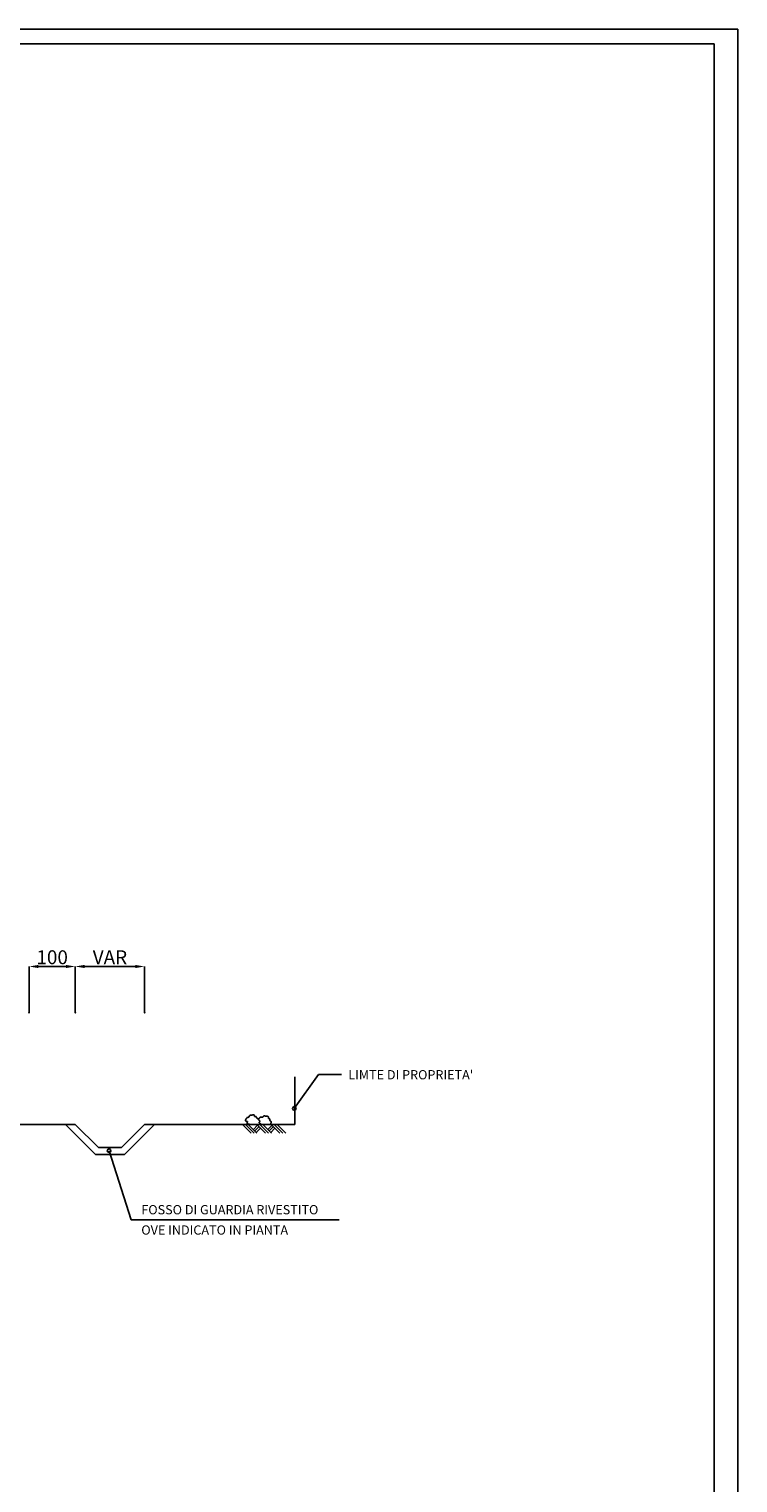
# Model space of a CAD drawing. Extents: x -4790669 to -2394592, y -9641653 to -4820322.
# Drawn here: x -2394756 to -2394592, y -4820682 to -4820345 of the extents above; entities that cross this region are included whole.
import ezdxf
from ezdxf.enums import TextEntityAlignment as Align

# ---------------------------------------------------------------- set-up
doc = ezdxf.new("R2010")
doc.units = 0
doc.header["$MEASUREMENT"] = 0
doc.linetypes.add('DASHED', pattern=[1, 0.5, -0.5])
for name, color, linetype in [('1', 7, 'Continuous'), ('AUDIT_I_010504112835-3', 7, 'Continuous'), ('POLGEO_02', 7, 'Continuous'), ('QUOTE', 2, 'Continuous'), ('STRADE', 7, 'Continuous')]:
    doc.layers.add(name, color=color, linetype=linetype)
doc.styles.add('ARIAL', font='ARIAL.TTF', dxfattribs={"width": 0.9, "height": 0.2})
doc.styles.add('PROGER', font='TIMES.TTF')

msp = doc.modelspace()

# ---------------------------------------------------------------- linework, layer by layer
at = {"layer": '1', "color": 1, "linetype": 'Continuous'}
for p, q in [((-2394756.31, -4820573.31), (-2394756.31, -4820562.6)), ((-2394754.17, -4820562.6), (-2394747.74, -4820562.6)), ((-2394745.6, -4820573.31), (-2394745.6, -4820562.6)), ((-2394745.6, -4820573.31), (-2394745.6, -4820562.6)), ((-2394743.46, -4820562.6), (-2394731.67, -4820562.6)), ((-2394729.53, -4820573.31), (-2394729.53, -4820562.6))]:
    msp.add_line(p, q, dxfattribs=at)
at = {"layer": '1', "color": 1}
for p, q in [((-2394694.82, -4820595.51), (-2394689.23, -4820587.61)), ((-2394689.23, -4820587.61), (-2394683.9, -4820587.61)), ((-2394706.85, -4820599.21), (-2394704.84, -4820601.22)), ((-2394706.17, -4820599.21), (-2394704.16, -4820601.22)), ((-2394705.48, -4820599.21), (-2394703.48, -4820601.22)), ((-2394704.31, -4820600.39), (-2394703.32, -4820599.4)), ((-2394703.96, -4820600.73), (-2394702.98, -4820599.74)), ((-2394703.62, -4820601.07), (-2394702.64, -4820600.08)), ((-2394703.51, -4820599.21), (-2394701.5, -4820601.22)), ((-2394702.83, -4820599.21), (-2394700.82, -4820601.22)), ((-2394702.14, -4820599.21), (-2394700.14, -4820601.22)), ((-2394700.97, -4820600.39), (-2394699.98, -4820599.4)), ((-2394700.62, -4820600.73), (-2394699.64, -4820599.74)), ((-2394700.28, -4820601.07), (-2394699.3, -4820600.08)), ((-2394700.17, -4820599.21), (-2394698.16, -4820601.22)), ((-2394699.49, -4820599.21), (-2394697.48, -4820601.22)), ((-2394698.81, -4820599.21), (-2394696.8, -4820601.22)), ((-2394684.42, -4820621.35), (-2394732.63, -4820621.35))]:
    msp.add_line(p, q, dxfattribs=at)
at = {"layer": '1', "color": 3}
msp.add_line((-2394694.72, -4820599.21), (-2394694.72, -4820588.16), dxfattribs=at)
at = {"layer": '1', "color": 1}
for centre, radius, start, end in [((-2394703.1, -4820603.09), 6.22, 102.4004, 103.8149), ((-2394704.25, -4820597.84), 0.843, 93.5954, 102.762), ((-2394704.28, -4820597.25), 0.255, 69.9273, 94.5316), ((-2394704.24, -4820597.14), 0.139, 26.5291, 68.0867), ((-2394705.88, -4820598.31), 0.232, 174.1243, 196.1295), ((-2394705.59, -4820598.34), 0.525, 163.2833, 174.6486), ((-2394705.98, -4820598.33), 0.137, 196.9029, 231.2124), ((-2394705, -4820598.51), 1.14, 157.7885, 163.5784), ((-2394703.56, -4820599.09), 2.7, 155.3926, 157.892), ((-2394705.91, -4820598.24), 0.252, 233.2468, 252.1193), ((-2394703.68, -4820599.01), 2.56, 153.348, 155.8638), ((-2394705.68, -4820597.58), 0.947, 251.3215, 257.101), ((-2394705.04, -4820598.32), 1.03, 147.6117, 153.4181), ((-2394705.44, -4820598.07), 0.553, 137.7283, 147.6763), ((-2394707.18, -4820603.79), 5.43, 75.3384, 76.3523), ((-2394705.58, -4820597.95), 0.365, 123.3698, 137.667), ((-2394705.89, -4820598.87), 0.349, 61.6394, 75.3384), ((-2394705.61, -4820597.91), 0.32, 106.4195, 123.0644), ((-2394705.43, -4820598.95), 0.328, 161.5799, 177.0969), ((-2394705.63, -4820598.94), 0.122, 176.7107, 213.5021), ((-2394703.98, -4820599.42), 1.85, 159.164, 162.1274), ((-2394705.75, -4820598.62), 0.0683, 15.1631, 71.6964), ((-2394705.56, -4820598.86), 0.23, 220.2543, 252.8751), ((-2394706.28, -4820598.54), 0.614, 338.8255, 347.0285), ((-2394705.55, -4820598.12), 0.538, 96.8617, 105.723), ((-2394705.82, -4820598.64), 0.14, 347.0285, 15.1631), ((-2394705.26, -4820598.06), 1.09, 250.2541, 259.0612), ((-2394705.26, -4820600.51), 2.94, 95.3376, 97.0333), ((-2394705.62, -4820596.59), 0.995, 275.2625, 280.1407), ((-2394710.06, -4820622.41), 23.73, 78.4428, 78.8323), ((-2394705.51, -4820597.24), 0.332, 280.1407, 293.415), ((-2394705.43, -4820597.41), 0.147, 293.415, 341.2494), ((-2394705.3, -4820599.3), 0.139, 48.9672, 93.2112), ((-2394706.12, -4820597.17), 0.879, 341.2494, 345.039), ((-2394705.86, -4820597.24), 0.606, 345.039, 350.8083), ((-2394704.35, -4820597.52), 0.928, 165.1879, 168.8842), ((-2394704.97, -4820597.35), 0.287, 154.4449, 165.4467), ((-2394705.08, -4820597.31), 0.171, 124.2427, 153.7107), ((-2394705.23, -4820599.21), 0.0291, 276.4675, 48.9672), ((-2394705.02, -4820597.39), 0.273, 104.041, 123.3747), ((-2394704.91, -4820597.83), 0.728, 96.0274, 104.4062), ((-2394704.45, -4820601.98), 4.91, 94.882, 96.2799), ((-2394705.04, -4820595.12), 1.99, 274.9592, 278.6629), ((-2394704.97, -4820595.58), 1.52, 278.6629, 284.6699), ((-2394704.39, -4820597.21), 0.297, 14.5382, 26.2702), ((-2394705.41, -4820597.48), 1.36, 12.0761, 14.9448), ((-2394703.04, -4820596.98), 1.06, 192.0792, 195.7753), ((-2394703.77, -4820597.18), 0.31, 195.7753, 207.3763), ((-2394703.94, -4820597.27), 0.119, 207.3763, 233.8435), ((-2394703.95, -4820597.28), 0.103, 233.8435, 267.4217), ((-2394703.84, -4820594.99), 2.4, 267.4217, 269.0659), ((-2394703.87, -4820596.86), 0.523, 269.0659, 277.1737), ((-2394703.78, -4820597.83), 0.452, 84.5042, 93.4843), ((-2394703.75, -4820597.54), 0.152, 61.4619, 85.1117), ((-2394703.76, -4820597.53), 0.147, 24.0224, 57.2676), ((-2394704.07, -4820597.67), 0.491, 13.3618, 25.0724), ((-2394770.05, -4820613.84), 68.43, 13.6708, 13.7601), ((-2394703.13, -4820597.56), 0.448, 193.1142, 205.4122), ((-2394703.42, -4820597.7), 0.126, 205.4122, 240.7784), ((-2394703.44, -4820597.74), 0.0777, 240.7784, 271.1125), ((-2394703.38, -4820597.16), 0.668, 264.5944, 268.5317), ((-2394703.41, -4820598.27), 0.442, 81.9914, 88.3691), ((-2394703.37, -4820598.01), 0.187, 66.2081, 81.9106), ((-2394703.36, -4820597.98), 0.151, 44.0526, 65.6081), ((-2394703.47, -4820598.08), 0.301, 28.6998, 42.7226), ((-2394704.02, -4820598.39), 0.927, 24.4298, 29.3283), ((-2394700.52, -4820596.81), 2.91, 204.3071, 205.6489), ((-2394703.01, -4820598), 0.147, 205.6489, 221.1331), ((-2394703.12, -4820598.09), 0.012, 252.3337, 19.3723), ((-2394702.88, -4820598.12), 0.232, 156.0077, 178.0129), ((-2394703.14, -4820598.07), 0.0352, 353.1524, 359.5289), ((-2394703.13, -4820598.07), 0.0249, 359.5289, 8.4443), ((-2394703.12, -4820598.07), 0.0179, 8.4443, 20.5661), ((-2394703.18, -4820598.07), 0.0745, 345.9131, 348.7413), ((-2394703.16, -4820598.07), 0.0503, 348.7413, 353.1524), ((-2394702.98, -4820598.11), 0.137, 178.7863, 213.0958), ((-2394702.61, -4820598.23), 0.525, 145.1667, 156.532), ((-2394702.88, -4820598.04), 0.252, 215.1302, 234.0027), ((-2394702.1, -4820598.58), 1.14, 139.6719, 145.4618), ((-2394702.47, -4820597.49), 0.947, 233.2049, 238.9844), ((-2394700.91, -4820599.58), 2.7, 137.276, 139.7754), ((-2394702.84, -4820598.8), 0.122, 158.5941, 195.3855), ((-2394702.74, -4820598.74), 0.23, 202.1378, 234.7585), ((-2394705.81, -4820602.92), 5.43, 57.2218, 58.2358), ((-2394702.65, -4820598.87), 0.328, 143.4633, 158.9804), ((-2394701.41, -4820599.76), 1.85, 141.0474, 144.0109), ((-2394701, -4820599.47), 2.56, 135.2312, 137.7472), ((-2394702.21, -4820598.07), 1.09, 232.1375, 240.9446), ((-2394703.06, -4820598.64), 0.349, 43.5228, 57.2218), ((-2394703.33, -4820598.21), 0.614, 320.7089, 328.9119), ((-2394702.09, -4820598.39), 1.03, 129.495, 135.3014), ((-2394702.85, -4820598.46), 0.0683, 357.0466, 53.5799), ((-2394702.92, -4820598.45), 0.14, 328.9119, 357.0466), ((-2394702.39, -4820598.03), 0.553, 119.6117, 129.5596), ((-2394714.35, -4820619.72), 23.73, 60.3263, 60.7157), ((-2394702.48, -4820597.86), 0.365, 105.2535, 119.5503), ((-2394702.63, -4820599.24), 0.139, 30.8506, 75.0946), ((-2394702.49, -4820597.82), 0.32, 88.3039, 104.9482), ((-2394702.54, -4820599.18), 0.0291, 258.351, 30.8506), ((-2394702.51, -4820598.04), 0.538, 78.7464, 87.6075), ((-2394702.97, -4820600.4), 2.94, 77.2219, 78.918), ((-2394702.1, -4820596.56), 0.995, 257.1469, 262.0243), ((-2394702.19, -4820597.21), 0.332, 262.0243, 275.2971), ((-2394702.17, -4820597.4), 0.147, 275.2971, 323.1295), ((-2394702.76, -4820596.96), 0.877, 323.1295, 326.9238), ((-2394702.53, -4820597.11), 0.607, 326.9238, 332.6898), ((-2394701.18, -4820597.84), 0.929, 147.0722, 150.7675), ((-2394701.72, -4820597.49), 0.287, 136.3329, 147.3307), ((-2394701.8, -4820597.41), 0.171, 106.146, 135.5991), ((-2394701.78, -4820597.51), 0.273, 85.9431, 105.2789), ((-2394701.81, -4820597.96), 0.726, 77.9142, 86.3074), ((-2394702.64, -4820601.99), 4.83, 76.748, 78.1666), ((-2394701.08, -4820595.33), 2, 256.8252, 260.502), ((-2394701.16, -4820595.8), 1.53, 260.502, 266.483), ((-2394701.73, -4820603.55), 6.25, 84.2233, 85.631), ((-2394701.18, -4820598.18), 0.848, 75.462, 84.5825), ((-2394701.03, -4820597.61), 0.256, 51.9158, 76.3958), ((-2394700.96, -4820597.51), 0.139, 8.5818, 50.1139), ((-2394699.76, -4820597.73), 1.07, 174.0094, 177.6661), ((-2394700.51, -4820597.7), 0.314, 177.6661, 189.1474), ((-2394701.11, -4820597.54), 0.295, 356.4973, 8.2854), ((-2394702.15, -4820597.48), 1.34, 354.0019, 356.9042), ((-2394700.7, -4820597.73), 0.123, 189.1474, 215.0997), ((-2394700.72, -4820597.74), 0.105, 215.0997, 248.0952), ((-2394700.13, -4820596.28), 1.68, 248.0952, 250.4386), ((-2394700.52, -4820597.38), 0.51, 250.4386, 258.7425), ((-2394700.75, -4820598.38), 0.514, 67.3396, 75.2259), ((-2394700.62, -4820598.06), 0.162, 46.0514, 68.0009), ((-2394700.5, -4820599.22), 0.0398, 163.1065, 268.3976), ((-2394700.6, -4820598.03), 0.137, 8.1613, 42.2818), ((-2394700.55, -4820599.1), 0.168, 286.0425, 319.8034), ((-2394700.89, -4820598.08), 0.422, 356.0108, 8.8789), ((-2394708.15, -4820597.64), 7.7, 355.7169, 356.4869), ((-2394699.92, -4820598.25), 0.552, 175.4373, 185.6866), ((-2394700.29, -4820598.29), 0.184, 185.6866, 212.5865), ((-2394700.35, -4820598.33), 0.109, 212.5865, 235.9577), ((-2394701.03, -4820598.61), 0.854, 315.4664, 326.1463), ((-2394699.19, -4820596.61), 2.19, 235.9577, 237.1912), ((-2394700.21, -4820598.2), 0.298, 237.1912, 246.7349), ((-2394700.8, -4820599.4), 1.05, 60.4576, 63.1979), ((-2394701.31, -4820598.4), 1.2, 325.519, 334.2718), ((-2394700.45, -4820598.78), 0.326, 52.0403, 60.5514), ((-2394700.38, -4820598.69), 0.212, 38.1713, 51.6121), ((-2394700.87, -4820598.61), 0.713, 333.5958, 347.2469), ((-2394700.37, -4820598.68), 0.199, 23.8998, 38.0526), ((-2394700.38, -4820598.69), 0.217, 10.2191, 23.7771), ((-2394700.43, -4820598.69), 0.269, 358.2074, 10.1538), ((-2394700.53, -4820598.69), 0.361, 348.2297, 358.2036)]:
    msp.add_arc(centre, radius, start, end, dxfattribs=at)
at = {"layer": '1', "color": 7, "linetype": 'DASHED'}
for p in [(-2394756.31, -4820573.31), (-2394745.6, -4820573.31), (-2394729.53, -4820573.31)]:
    msp.add_point(p, dxfattribs=at)
at = {"layer": '1', "color": 1, "linetype": 'Continuous'}
for points in [[(-2394754.17, -4820562.24), (-2394754.17, -4820562.96), (-2394756.31, -4820562.6)], [(-2394747.74, -4820562.24), (-2394747.74, -4820562.96), (-2394745.6, -4820562.6)], [(-2394743.46, -4820562.24), (-2394743.46, -4820562.96), (-2394745.6, -4820562.6)], [(-2394731.67, -4820562.24), (-2394731.67, -4820562.96), (-2394729.53, -4820562.6)]]:
    msp.add_solid(points, dxfattribs=at)
at = {"layer": 'AUDIT_I_010504112835-3', "color": 4}
for p, q in [((-2394740.92, -4820606.17), (-2394747.88, -4820599.21)), ((-2394747.88, -4820599.21), (-2394745.6, -4820599.21)), ((-2394745.6, -4820599.21), (-2394740.24, -4820604.57)), ((-2394734.88, -4820604.57), (-2394729.53, -4820599.21)), ((-2394727.26, -4820599.21), (-2394734.22, -4820606.17)), ((-2394729.53, -4820599.21), (-2394727.26, -4820599.21)), ((-2394694.72, -4820599.21), (-2394727.26, -4820599.21)), ((-2394734.22, -4820606.17), (-2394740.92, -4820606.17)), ((-2394740.24, -4820604.57), (-2394734.88, -4820604.57))]:
    msp.add_line(p, q, dxfattribs=at)
at = {"layer": 'POLGEO_02', "color": 4}
msp.add_line((-2394745.6, -4820599.21), (-2394762.11, -4820599.21), dxfattribs=at)
for centre in [(-2394694.82, -4820595.51), (-2394737.76, -4820605.31)]:
    msp.add_circle(centre, 0.418, dxfattribs=at)
at = {"layer": 'QUOTE', "color": 1}
msp.add_line((-2394732.63, -4820621.35), (-2394737.76, -4820605.31), dxfattribs=at)
at = {"layer": 'STRADE'}
for p, q in [((-2395668.26, -4820345.23), (-2394591.95, -4820345.23)), ((-2394591.95, -4820345.23), (-2394591.98, -4821198.63)), ((-2395668.26, -4820348.66), (-2394597.44, -4820348.66)), ((-2394597.44, -4820348.66), (-2394597.47, -4821195.23))]:
    msp.add_line(p, q, dxfattribs=at)

# ---------------------------------------------------------------- texts
at = {"layer": '1', "color": 7, "style": 'ARIAL'}
msp.add_text("LIMTE DI PROPRIETA'", height=2.1429, dxfattribs=at).set_placement((-2394682.29, -4820587.7), align=Align.MIDDLE_LEFT)
for s, p in [('FOSSO DI GUARDIA RIVESTITO', (-2394730.29, -4820620.07)), ('OVE INDICATO IN PIANTA', (-2394730.29, -4820624.78))]:
    msp.add_text(s, height=2.1429, dxfattribs=at).set_placement(p)
at = {"layer": '1', "color": 7, "linetype": 'Continuous', "char_height": 3.214, "attachment_point": 5, "style": 'PROGER'}
for s, insert in [('\\A1;100', (-2394750.96, -4820560.46)), ('\\A1;VAR', (-2394737.56, -4820560.46))]:
    msp.add_mtext(s, dxfattribs=dict(at, insert=insert))

doc.saveas('drawing.dxf')
